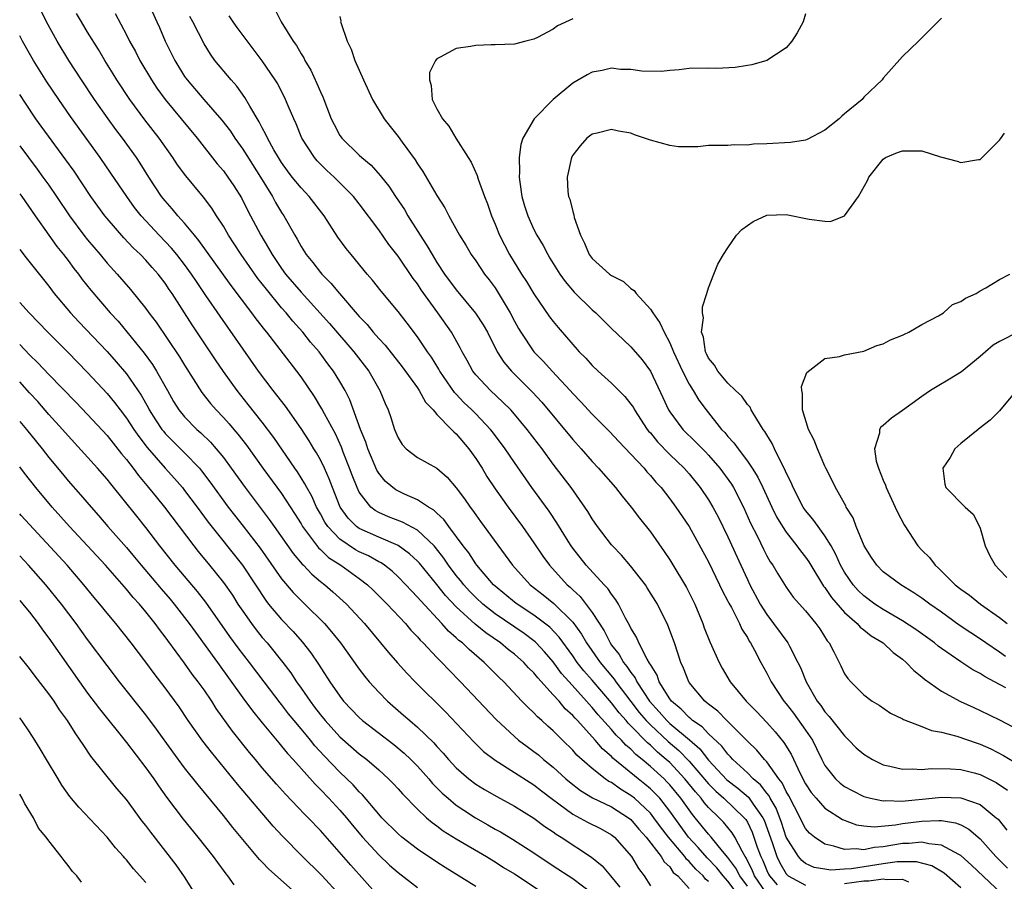
# Model space of a CAD drawing. Units: inches. Extents: x 2637000 to 2640000, y 1476000 to 1479000.
# Drawn here: x 2637000 to 2637101, y 1476046 to 1476135 of the extents above; entities that cross this region are included whole.
import ezdxf

# ---------------------------------------------------------------- set-up
doc = ezdxf.new("R2010")
doc.units = ezdxf.units.IN
doc.header["$MEASUREMENT"] = 0
doc.layers.add('LD26371476_2ft', color=180, linetype='Continuous')

msp = doc.modelspace()

# ---------------------------------------------------------------- linework, layer by layer
at = {"layer": 'LD26371476_2ft'}
for points, elevation in [([(2637013, 1476137.53), (2637014.12, 1476135), (2637014.4, 1476134.4), (2637015.01, 1476133), (2637015.99, 1476131), (2637017, 1476129.36), (2637017.25, 1476129), (2637018.97, 1476127), (2637020.85, 1476124.85), (2637021.72, 1476123.72), (2637022.18, 1476123), (2637023, 1476121.86), (2637024.81, 1476119), (2637026.04, 1476117), (2637026.38, 1476116.38), (2637027, 1476115.35), (2637027.24, 1476115), (2637028.35, 1476113), (2637028.6, 1476112.6), (2637029, 1476111.83), (2637029.52, 1476111), (2637030.2, 1476110.2), (2637031, 1476109.15), (2637031.13, 1476109), (2637032.08, 1476108.08), (2637032.95, 1476107), (2637035, 1476104.62), (2637035.8, 1476103.8), (2637036.44, 1476103), (2637037, 1476102.36), (2637037.67, 1476101.67), (2637039.43, 1476099.43), (2637041, 1476097.27), (2637041.18, 1476097), (2637041.82, 1476095.82), (2637042.6, 1476095), (2637043, 1476094.54), (2637044.5, 1476093), (2637044.74, 1476092.74), (2637045, 1476092.53), (2637046.29, 1476091), (2637047, 1476090.01), (2637047.65, 1476089), (2637048.16, 1476088.16), (2637049, 1476086.89), (2637050.33, 1476085), (2637051.81, 1476083), (2637053, 1476081.3), (2637053.93, 1476079.93), (2637054.62, 1476079), (2637056.44, 1476077), (2637056.74, 1476076.74), (2637057, 1476076.47), (2637057.77, 1476075.77), (2637059, 1476074.14), (2637060.24, 1476072.24), (2637060.85, 1476071), (2637061, 1476070.79), (2637061.8, 1476069.8), (2637062.24, 1476069), (2637062.59, 1476068.59), (2637063, 1476067.95), (2637063.42, 1476067.42), (2637063.6, 1476067), (2637064.91, 1476065), (2637065.91, 1476063.91), (2637066.7, 1476063), (2637067, 1476062.72), (2637069.02, 1476061.02), (2637070.09, 1476060.09), (2637071, 1476058.94), (2637072.9, 1476056.9), (2637074.03, 1476056.03), (2637075.11, 1476055.11), (2637075.59, 1476054.41), (2637076.61, 1476053), (2637076.74, 1476052.74), (2637077.55, 1476050.45), (2637078.05, 1476049), (2637078.36, 1476048.36), (2637079, 1476047.22), (2637079.1, 1476047.1), (2637079.22, 1476047), (2637081, 1476046.06)], 9526), ([(2637075, 1476045.93), (2637074.21, 1476047), (2637073.8, 1476047.8), (2637073, 1476048.9), (2637072.44, 1476049.56), (2637071.26, 1476051), (2637071, 1476051.29), (2637069.63, 1476053), (2637069.34, 1476053.34), (2637068.15, 1476055), (2637067, 1476056.4), (2637066.71, 1476056.71), (2637066.41, 1476057), (2637065, 1476058.29), (2637064.16, 1476059), (2637063.51, 1476059.51), (2637063, 1476060.06), (2637062.48, 1476060.48), (2637062.02, 1476061), (2637061.49, 1476061.49), (2637061, 1476062.1), (2637059.61, 1476063.61), (2637059, 1476064.36), (2637058.68, 1476064.68), (2637058.42, 1476065), (2637056.62, 1476067), (2637055.86, 1476067.86), (2637055, 1476069.05), (2637054.1, 1476070.1), (2637053.24, 1476071), (2637053.12, 1476071.12), (2637053, 1476071.22), (2637051.98, 1476071.98), (2637049, 1476074.01), (2637047.74, 1476075), (2637047, 1476075.69), (2637046.35, 1476076.35), (2637045.77, 1476077), (2637045.44, 1476077.44), (2637045, 1476077.96), (2637044.21, 1476079), (2637043.73, 1476079.73), (2637042.85, 1476080.85), (2637042.71, 1476081), (2637041, 1476082.62), (2637039.46, 1476083.46), (2637038.01, 1476084.01), (2637037, 1476084.45), (2637036.64, 1476084.64), (2637036.19, 1476085), (2637035, 1476086.54), (2637034.77, 1476087), (2637034.27, 1476088.27), (2637034.01, 1476089), (2637033.35, 1476090.65), (2637033.17, 1476091.17), (2637032.54, 1476092.54), (2637031.4, 1476094.6), (2637031.13, 1476095.13), (2637030.38, 1476096.38), (2637029, 1476098.41), (2637028.57, 1476099), (2637027.88, 1476099.88), (2637025.46, 1476103), (2637025.25, 1476103.25), (2637024.38, 1476104.38), (2637023.93, 1476105), (2637021.81, 1476107.81), (2637018.47, 1476112.47), (2637018.02, 1476113), (2637017, 1476114.23), (2637016.3, 1476115), (2637015.72, 1476115.72), (2637015, 1476116.53), (2637014.63, 1476117), (2637013.3, 1476119), (2637012.42, 1476120.42), (2637012.03, 1476121), (2637010.6, 1476123), (2637009.91, 1476123.91), (2637009.12, 1476125), (2637007.72, 1476127), (2637006.37, 1476129), (2637005.06, 1476131), (2637003.86, 1476133), (2637002.78, 1476135), (2637002.18, 1476136.18)], 9520), ([(2637077, 1476045.17), (2637075.75, 1476047), (2637075.53, 1476047.53), (2637074.87, 1476048.87), (2637074.77, 1476049), (2637074.45, 1476049.55), (2637073.71, 1476051), (2637073.45, 1476051.45), (2637072.54, 1476052.54), (2637072.1, 1476053), (2637071, 1476054.05), (2637070.55, 1476054.55), (2637070.23, 1476055), (2637069.65, 1476055.65), (2637068.57, 1476057), (2637067, 1476058.67), (2637066.64, 1476059), (2637065.75, 1476059.75), (2637065, 1476060.46), (2637064.7, 1476060.7), (2637063, 1476062.47), (2637062.73, 1476062.73), (2637062.5, 1476063), (2637061.79, 1476063.79), (2637061, 1476064.82), (2637059, 1476067.17), (2637058.14, 1476068.14), (2637057.47, 1476069), (2637057, 1476069.67), (2637055.6, 1476071.6), (2637054.63, 1476072.63), (2637053, 1476073.87), (2637051.26, 1476075), (2637051, 1476075.2), (2637049, 1476076.85), (2637048.84, 1476077), (2637047.11, 1476079), (2637047, 1476079.15), (2637046.28, 1476080.28), (2637045.7, 1476081), (2637044.22, 1476083), (2637043.72, 1476083.72), (2637043, 1476084.38), (2637042.69, 1476084.69), (2637042.13, 1476085), (2637041, 1476085.75), (2637039.67, 1476086.33), (2637038.77, 1476086.77), (2637038.46, 1476087), (2637037.68, 1476087.68), (2637037, 1476088.48), (2637036.8, 1476088.8), (2637035.87, 1476091), (2637035.67, 1476091.67), (2637035.14, 1476093), (2637034.03, 1476096.03), (2637033.53, 1476097), (2637033, 1476097.93), (2637032.36, 1476099), (2637031.77, 1476099.77), (2637030.87, 1476101), (2637029.99, 1476101.99), (2637029.17, 1476103), (2637028.14, 1476104.14), (2637027.46, 1476105), (2637027, 1476105.52), (2637025.43, 1476107.43), (2637025, 1476107.99), (2637024.55, 1476108.55), (2637022.83, 1476111), (2637022.12, 1476112.12), (2637021.53, 1476113), (2637021, 1476113.93), (2637020.3, 1476115), (2637019.8, 1476115.8), (2637018.93, 1476116.93), (2637017.12, 1476119.12), (2637016.27, 1476120.27), (2637015.8, 1476121), (2637014.39, 1476123), (2637012.9, 1476124.9), (2637011.34, 1476127), (2637010.01, 1476129), (2637009.63, 1476129.63), (2637008.77, 1476131), (2637008.12, 1476132.12), (2637007, 1476133.93), (2637006.37, 1476135), (2637005.84, 1476135.84)], 9522), ([(2637009.83, 1476135.83), (2637011, 1476133.65), (2637011.33, 1476133), (2637011.93, 1476131.93), (2637012.4, 1476131), (2637013.57, 1476129), (2637014.15, 1476128.15), (2637014.99, 1476126.99), (2637018.29, 1476123), (2637020.37, 1476120.37), (2637021, 1476119.64), (2637021.46, 1476119), (2637022.08, 1476118.08), (2637022.85, 1476116.85), (2637023.52, 1476115.52), (2637024.84, 1476113), (2637025.66, 1476111.66), (2637026.01, 1476111), (2637027, 1476109.56), (2637027.41, 1476109), (2637029, 1476107.14), (2637031.92, 1476103.92), (2637034.44, 1476101), (2637035.98, 1476099), (2637037.12, 1476097), (2637037.67, 1476095.67), (2637037.98, 1476095), (2637038.24, 1476094.24), (2637038.64, 1476093), (2637039, 1476092.13), (2637039.43, 1476091.43), (2637039.83, 1476091), (2637041, 1476090.11), (2637042.99, 1476088.99), (2637044.07, 1476088.07), (2637045, 1476086.98), (2637045.84, 1476085.84), (2637046.42, 1476085), (2637046.68, 1476084.68), (2637047, 1476084.21), (2637047.51, 1476083.51), (2637050.05, 1476080.05), (2637050.78, 1476079), (2637052.62, 1476077), (2637053.97, 1476075.97), (2637055.07, 1476075.07), (2637057, 1476073.15), (2637057.91, 1476071.91), (2637058.43, 1476071), (2637059.84, 1476069), (2637061.28, 1476067.28), (2637061.45, 1476067), (2637062.98, 1476064.97), (2637063.85, 1476063.85), (2637064.58, 1476063), (2637065, 1476062.56), (2637066.85, 1476060.85), (2637067.93, 1476059.93), (2637069, 1476058.82), (2637071, 1476056.48), (2637071.74, 1476055.74), (2637072.57, 1476055), (2637074.68, 1476053), (2637074.83, 1476052.83), (2637075, 1476052.53), (2637075.51, 1476051.51), (2637076.02, 1476049.98), (2637076.38, 1476049), (2637076.58, 1476048.58), (2637077, 1476047.57), (2637077.18, 1476047.18), (2637077.29, 1476047), (2637078.07, 1476046.07)], 9524), ([(2637097, 1476045.77), (2637095.29, 1476047.29), (2637094.03, 1476048.03), (2637092.44, 1476048.44), (2637091, 1476048.45), (2637090.44, 1476048.44), (2637089, 1476048.25), (2637085.74, 1476047.74), (2637085, 1476047.71), (2637083.61, 1476047.61), (2637083, 1476047.69), (2637081.88, 1476047.88), (2637081, 1476048.28), (2637080.6, 1476048.6), (2637080.26, 1476049), (2637079, 1476051), (2637078.52, 1476052.52), (2637077.97, 1476053.97), (2637077.36, 1476055), (2637077.24, 1476055.24), (2637077, 1476055.53), (2637076.37, 1476056.37), (2637075.61, 1476057), (2637075, 1476057.63), (2637073.5, 1476059), (2637073.27, 1476059.27), (2637073, 1476059.53), (2637072.37, 1476060.37), (2637071, 1476061.64), (2637070.35, 1476062.35), (2637069.36, 1476063), (2637069.18, 1476063.18), (2637069, 1476063.31), (2637068.17, 1476064.17), (2637067.17, 1476065), (2637067, 1476065.23), (2637065.92, 1476067), (2637065.69, 1476067.69), (2637065, 1476068.77), (2637064.93, 1476068.93), (2637064.68, 1476069.32), (2637063.83, 1476071), (2637063.59, 1476071.59), (2637063, 1476072.53), (2637062.85, 1476072.85), (2637062.44, 1476073.56), (2637061.72, 1476075), (2637061.45, 1476075.45), (2637061, 1476076.01), (2637060.62, 1476076.62), (2637060.23, 1476077), (2637058.38, 1476079), (2637057, 1476080.76), (2637056.83, 1476081), (2637056.53, 1476081.47), (2637055.37, 1476083.37), (2637054.56, 1476084.56), (2637052.78, 1476087), (2637051, 1476089.58), (2637050.05, 1476091), (2637048.74, 1476092.74), (2637048.54, 1476093), (2637047, 1476094.6), (2637046.6, 1476095), (2637045.78, 1476095.78), (2637045, 1476096.63), (2637044.81, 1476096.81), (2637043.32, 1476099), (2637043.21, 1476099.21), (2637042.44, 1476100.44), (2637042.04, 1476101), (2637041, 1476102.54), (2637039.94, 1476103.94), (2637039, 1476105.13), (2637037.25, 1476107.25), (2637036.38, 1476108.38), (2637035.83, 1476109), (2637034.16, 1476111), (2637033.65, 1476111.65), (2637032.8, 1476112.8), (2637031.37, 1476115), (2637029.85, 1476117), (2637029, 1476117.89), (2637028.1, 1476119), (2637027.62, 1476119.62), (2637027, 1476120.48), (2637026.67, 1476121), (2637026.2, 1476121.8), (2637025.54, 1476123), (2637025.38, 1476123.38), (2637025, 1476124.06), (2637024.69, 1476124.69), (2637023.71, 1476126.29), (2637023.2, 1476127.2), (2637022.37, 1476128.37), (2637021.78, 1476129), (2637020.12, 1476131), (2637019.65, 1476131.65), (2637019, 1476132.72), (2637017.85, 1476135), (2637017.54, 1476135.54)], 9528), ([(2637101.18, 1476045.18), (2637098.11, 1476048.11), (2637097, 1476049.12), (2637096.79, 1476049.21), (2637095, 1476050.18), (2637093.7, 1476050.3), (2637093, 1476050.48), (2637091.66, 1476050.34), (2637091, 1476050.34), (2637089, 1476050.01), (2637088.07, 1476049.93), (2637087, 1476049.7), (2637086.2, 1476049.8), (2637085, 1476049.72), (2637083.92, 1476050.08), (2637083, 1476050.27), (2637081.92, 1476051), (2637081.42, 1476051.42), (2637081, 1476051.9), (2637080.62, 1476052.62), (2637080.44, 1476053), (2637079.26, 1476055.26), (2637079, 1476055.7), (2637078.58, 1476056.58), (2637078.23, 1476057), (2637077, 1476058.76), (2637076.77, 1476059), (2637075.97, 1476059.97), (2637075, 1476060.9), (2637072.89, 1476063), (2637071.96, 1476063.96), (2637071, 1476064.69), (2637070.84, 1476064.84), (2637070.62, 1476065), (2637069, 1476066.94), (2637068.96, 1476067), (2637068.42, 1476068.42), (2637068.15, 1476069), (2637067.48, 1476071), (2637066.82, 1476072.82), (2637065.73, 1476075), (2637064.69, 1476076.69), (2637064.49, 1476077), (2637062.95, 1476078.95), (2637062.04, 1476080.04), (2637061.09, 1476081), (2637061, 1476081.11), (2637059.56, 1476083), (2637059, 1476083.79), (2637058.55, 1476084.55), (2637058.25, 1476085), (2637056.83, 1476087), (2637055, 1476089.43), (2637053.84, 1476091), (2637053.47, 1476091.47), (2637052.31, 1476093), (2637051, 1476094.56), (2637050.61, 1476095), (2637049.81, 1476095.81), (2637048.51, 1476097), (2637047, 1476098.62), (2637046.71, 1476099), (2637046.11, 1476100.11), (2637045.6, 1476101), (2637045.41, 1476101.41), (2637044.51, 1476103), (2637043.1, 1476105), (2637041.39, 1476107.39), (2637041, 1476107.98), (2637040.55, 1476108.55), (2637039, 1476110.85), (2637038.05, 1476112.05), (2637037, 1476113.57), (2637035, 1476116.22), (2637034.39, 1476117), (2637032.4, 1476119), (2637031.67, 1476119.67), (2637031, 1476120.32), (2637030.67, 1476120.67), (2637030.38, 1476121), (2637029.07, 1476123), (2637028.48, 1476124.48), (2637028.24, 1476125), (2637027.68, 1476126.32), (2637027.41, 1476127), (2637026.59, 1476128.59), (2637026.34, 1476129), (2637025, 1476130.98), (2637022.41, 1476134.41), (2637021.99, 1476135), (2637021.6, 1476135.6)], 9530), ([(2637026.29, 1476136.29), (2637026.94, 1476135), (2637028.2, 1476133), (2637028.53, 1476132.53), (2637029, 1476131.68), (2637029.27, 1476131.27), (2637029.39, 1476131), (2637030, 1476130), (2637030.64, 1476128.64), (2637031, 1476127.78), (2637031.26, 1476127.26), (2637032.11, 1476125), (2637032.4, 1476124.4), (2637033, 1476123.29), (2637033.12, 1476123.12), (2637033.2, 1476123), (2637035, 1476121.24), (2637035.26, 1476121), (2637036.22, 1476120.22), (2637037.17, 1476119.17), (2637037.28, 1476119), (2637038.05, 1476118.05), (2637038.72, 1476117), (2637039.65, 1476115.65), (2637040.01, 1476115), (2637041.27, 1476113), (2637041.96, 1476111.96), (2637042.5, 1476111), (2637043, 1476110.2), (2637043.8, 1476109), (2637045, 1476107.36), (2637046.99, 1476104.99), (2637047.77, 1476103.77), (2637048.2, 1476103), (2637049.22, 1476101), (2637049.91, 1476099.91), (2637050.69, 1476099), (2637052.84, 1476096.84), (2637053.8, 1476095.8), (2637057, 1476091.97), (2637057.88, 1476091), (2637059, 1476089.7), (2637059.66, 1476089), (2637061.42, 1476087), (2637062.11, 1476086.11), (2637063.03, 1476085), (2637063.87, 1476083.87), (2637065, 1476082.44), (2637066.43, 1476080.43), (2637067, 1476079.57), (2637067.22, 1476079.22), (2637068.72, 1476076.72), (2637069.57, 1476075), (2637070.41, 1476073), (2637070.56, 1476072.56), (2637071.13, 1476071.13), (2637072.09, 1476069), (2637072.41, 1476068.41), (2637073.24, 1476067), (2637074.88, 1476065), (2637075.93, 1476063.93), (2637077, 1476062.79), (2637077.85, 1476061.85), (2637078.76, 1476060.76), (2637079.53, 1476059.53), (2637080.44, 1476057.56), (2637081, 1476056.5), (2637081.59, 1476055.59), (2637082.08, 1476055), (2637083, 1476053.98), (2637084.81, 1476052.81), (2637086.26, 1476052.26), (2637087, 1476052.15), (2637088.06, 1476052.06), (2637090.27, 1476052.27), (2637091, 1476052.4), (2637093, 1476052.64), (2637094.72, 1476052.72), (2637095, 1476052.7), (2637096.47, 1476052.47), (2637097, 1476052.25), (2637097.83, 1476051.83), (2637099, 1476050.81), (2637100.6, 1476049), (2637101.8, 1476047.8)], 9532), ([(2637033, 1476135.53), (2637033.09, 1476135.09), (2637033.08, 1476135), (2637033.1, 1476134.9), (2637033.74, 1476133), (2637034.17, 1476132.17), (2637034.56, 1476131), (2637035.43, 1476129), (2637036.38, 1476127), (2637037.56, 1476125), (2637038.2, 1476124.2), (2637039, 1476123.16), (2637039.41, 1476122.59), (2637040.77, 1476120.77), (2637041, 1476120.37), (2637041.56, 1476119.56), (2637043, 1476117.1), (2637043.81, 1476115.81), (2637044.23, 1476115), (2637045.33, 1476113), (2637045.97, 1476111.97), (2637046.54, 1476111), (2637047, 1476110.36), (2637047.92, 1476109), (2637048.4, 1476108.4), (2637049, 1476107.58), (2637049.23, 1476107.23), (2637050.56, 1476105), (2637051, 1476104.14), (2637051.4, 1476103.4), (2637051.64, 1476103), (2637052.99, 1476101), (2637053.99, 1476099.99), (2637054.88, 1476099), (2637056.73, 1476097), (2637057, 1476096.69), (2637057.84, 1476095.84), (2637059, 1476094.56), (2637060.79, 1476092.79), (2637061.75, 1476091.75), (2637063, 1476090.46), (2637064.35, 1476089), (2637064.64, 1476088.64), (2637065, 1476088.26), (2637065.57, 1476087.57), (2637066.1, 1476087), (2637067, 1476085.84), (2637067.63, 1476085), (2637068.99, 1476083), (2637071, 1476079.35), (2637072.14, 1476077), (2637072.41, 1476076.41), (2637073, 1476075.31), (2637073.1, 1476075.1), (2637073.35, 1476074.65), (2637074.19, 1476073), (2637074.43, 1476072.43), (2637075, 1476071.56), (2637075.19, 1476071.19), (2637075.33, 1476071), (2637075.74, 1476070.26), (2637076.39, 1476069), (2637077, 1476067.88), (2637077.44, 1476067), (2637078.77, 1476065), (2637079, 1476064.73), (2637079.76, 1476063.76), (2637081, 1476062.03), (2637081.7, 1476061), (2637082.14, 1476060.14), (2637082.67, 1476059), (2637083, 1476058.37), (2637084.07, 1476057), (2637084.56, 1476056.56), (2637085, 1476056.22), (2637085.8, 1476055.8), (2637087, 1476055.19), (2637087.14, 1476055.14), (2637087.68, 1476055), (2637089, 1476054.73), (2637089.24, 1476054.76), (2637091, 1476054.7), (2637091.26, 1476054.74), (2637094.06, 1476055), (2637095, 1476055.11), (2637097, 1476055.05), (2637099, 1476054.37), (2637100.66, 1476053), (2637100.84, 1476052.84), (2637101.73, 1476051.73)], 9534), ([(2637081, 1476135.81), (2637080.75, 1476135), (2637080.14, 1476133.86), (2637079.6, 1476133), (2637079, 1476132.29), (2637077.01, 1476131), (2637075.47, 1476130.54), (2637075, 1476130.48), (2637073.73, 1476130.27), (2637071.81, 1476130.19), (2637071, 1476130.2), (2637069, 1476130.16), (2637067.96, 1476130.04), (2637067, 1476129.97), (2637066.14, 1476129.86), (2637064.11, 1476129.89), (2637063, 1476130.08), (2637061.91, 1476130.09), (2637061, 1476130.21), (2637060.03, 1476129.98), (2637059, 1476129.79), (2637058.49, 1476129.51), (2637057, 1476128.65), (2637054.99, 1476127), (2637053.03, 1476125), (2637051.86, 1476123), (2637051.64, 1476122.36), (2637051.48, 1476121), (2637051.52, 1476119.52), (2637051.48, 1476119), (2637051.54, 1476118.46), (2637051.76, 1476117), (2637052.04, 1476116.04), (2637052.37, 1476115), (2637053, 1476113.59), (2637053.3, 1476113), (2637053.94, 1476111.94), (2637054.42, 1476111), (2637054.65, 1476110.65), (2637055.67, 1476109), (2637056.22, 1476108.22), (2637057.15, 1476107.15), (2637059, 1476105.33), (2637059.39, 1476105), (2637061, 1476103.4), (2637062.22, 1476102.22), (2637063, 1476101.5), (2637064.16, 1476100.16), (2637065.01, 1476099), (2637066.29, 1476096.29), (2637066.87, 1476095), (2637067, 1476094.8), (2637068.34, 1476093), (2637069.69, 1476091.69), (2637070.68, 1476090.68), (2637071, 1476090.34), (2637072.16, 1476089), (2637073.35, 1476087.35), (2637073.56, 1476087), (2637074.61, 1476085), (2637075.34, 1476083.34), (2637076.03, 1476081.97), (2637076.65, 1476080.65), (2637077, 1476079.97), (2637077.35, 1476079.35), (2637077.61, 1476079), (2637078.13, 1476078.13), (2637079, 1476076.74), (2637079.73, 1476075.73), (2637081, 1476074.3), (2637082.07, 1476073), (2637082.46, 1476072.46), (2637083.23, 1476071.23), (2637083.44, 1476071), (2637083.92, 1476070.08), (2637084.63, 1476068.63), (2637085, 1476067.81), (2637085.34, 1476067.34), (2637085.65, 1476067), (2637087, 1476065.66), (2637087.88, 1476065), (2637088.59, 1476064.59), (2637089.76, 1476063.76), (2637091, 1476063.17), (2637091.1, 1476063.1), (2637093, 1476062.39), (2637093.99, 1476061.99), (2637095, 1476061.81), (2637096.6, 1476061.4), (2637098.67, 1476060.67), (2637099, 1476060.57), (2637100.08, 1476060.08), (2637101.41, 1476059.41), (2637103, 1476058.43)], 9538), ([(2637095, 1476135.35), (2637093, 1476133.35), (2637092.82, 1476133.18), (2637092.65, 1476133), (2637091, 1476131.43), (2637089, 1476129.17), (2637088.89, 1476129), (2637087, 1476127.21), (2637086.82, 1476127), (2637085, 1476125.51), (2637084.73, 1476125.27), (2637084.45, 1476125), (2637083, 1476123.81), (2637081.15, 1476122.85), (2637081, 1476122.8), (2637079.45, 1476122.55), (2637077, 1476122.42), (2637075.63, 1476122.37), (2637075, 1476122.27), (2637073.69, 1476122.31), (2637073, 1476122.24), (2637071.74, 1476122.26), (2637071, 1476122.23), (2637069.89, 1476122.11), (2637069, 1476122.1), (2637067.89, 1476122.11), (2637067, 1476122.23), (2637065, 1476122.78), (2637063.36, 1476123.36), (2637063, 1476123.51), (2637061.72, 1476123.72), (2637061, 1476123.91), (2637059.53, 1476123.53), (2637059, 1476123.41), (2637058.47, 1476123), (2637057.78, 1476122.22), (2637057, 1476121.24), (2637056.87, 1476121), (2637056.42, 1476119), (2637056.51, 1476117.49), (2637056.58, 1476117), (2637056.71, 1476116.71), (2637057, 1476115.46), (2637057.11, 1476115.11), (2637057.16, 1476114.84), (2637057.79, 1476113), (2637058.2, 1476112.2), (2637058.69, 1476111), (2637059, 1476110.59), (2637060.79, 1476109), (2637061, 1476108.84), (2637062.23, 1476108.23), (2637063, 1476107.52), (2637063.32, 1476107.32), (2637063.54, 1476107), (2637065, 1476105.4), (2637065.25, 1476105), (2637065.99, 1476103.99), (2637066.41, 1476103), (2637067, 1476101.92), (2637067.39, 1476101), (2637068.31, 1476099), (2637069, 1476097.67), (2637069.42, 1476097), (2637070, 1476096), (2637070.75, 1476095), (2637072.35, 1476093), (2637072.67, 1476092.67), (2637073, 1476092.27), (2637073.62, 1476091.62), (2637074.04, 1476091), (2637075, 1476089.74), (2637075.5, 1476089), (2637076.09, 1476088.09), (2637076.61, 1476087), (2637077.53, 1476085), (2637078.01, 1476084.01), (2637078.62, 1476083), (2637079, 1476082.42), (2637080.11, 1476081), (2637080.48, 1476080.48), (2637081, 1476079.84), (2637081.35, 1476079.35), (2637081.54, 1476079), (2637082.86, 1476076.86), (2637083, 1476076.71), (2637083.67, 1476075.67), (2637085, 1476074.15), (2637086.32, 1476073), (2637086.63, 1476072.63), (2637087, 1476072.36), (2637087.75, 1476071.75), (2637089, 1476071), (2637090.03, 1476070.03), (2637091, 1476069.32), (2637091.38, 1476069), (2637092.16, 1476068.16), (2637093, 1476067.5), (2637093.26, 1476067.26), (2637095, 1476066.05), (2637096.98, 1476064.98), (2637098.34, 1476064.34), (2637099, 1476064.06), (2637101, 1476063.08), (2637102.37, 1476062.37)], 9540), ([(2637057, 1476135.3), (2637055.44, 1476134.56), (2637055, 1476134.23), (2637053.36, 1476133.36), (2637053, 1476133.2), (2637052.18, 1476133), (2637051, 1476132.68), (2637049, 1476132.6), (2637048.61, 1476132.61), (2637047, 1476132.56), (2637046.46, 1476132.46), (2637045, 1476132.24), (2637043.33, 1476131.33), (2637043, 1476131.19), (2637042.84, 1476131), (2637042.25, 1476129.75), (2637042.23, 1476129), (2637042.42, 1476128.42), (2637042.53, 1476127), (2637043, 1476126.01), (2637043.57, 1476125), (2637044.24, 1476124.24), (2637044.94, 1476123), (2637046.21, 1476121), (2637046.53, 1476120.53), (2637047.14, 1476119.14), (2637047.24, 1476118.76), (2637047.9, 1476117), (2637048.22, 1476116.22), (2637048.62, 1476115), (2637049, 1476114.14), (2637049.46, 1476113), (2637050.5, 1476111), (2637051.73, 1476109), (2637052.23, 1476108.23), (2637053, 1476106.96), (2637054.61, 1476104.61), (2637055, 1476104.1), (2637055.5, 1476103.5), (2637057.68, 1476101), (2637058.34, 1476100.34), (2637059, 1476099.59), (2637059.63, 1476099), (2637061, 1476097.76), (2637062.38, 1476096.38), (2637063, 1476095.61), (2637063.25, 1476095.25), (2637063.37, 1476095), (2637064.69, 1476093), (2637064.82, 1476092.82), (2637065, 1476092.63), (2637065.73, 1476091.73), (2637067, 1476090.41), (2637068.48, 1476089), (2637069, 1476088.41), (2637070.15, 1476087), (2637071, 1476085.74), (2637071.45, 1476085), (2637071.99, 1476083.99), (2637073, 1476081.92), (2637074.32, 1476079), (2637075, 1476077.55), (2637075.27, 1476077), (2637076.32, 1476075), (2637077, 1476073.92), (2637077.7, 1476073), (2637079.17, 1476071), (2637079.33, 1476070.67), (2637080.21, 1476069), (2637080.47, 1476068.47), (2637081.06, 1476067), (2637082.21, 1476065), (2637082.56, 1476064.56), (2637083, 1476063.91), (2637083.44, 1476063.44), (2637085, 1476061.44), (2637085.23, 1476061.24), (2637085.47, 1476061), (2637086.21, 1476060.21), (2637087, 1476059.53), (2637087.89, 1476059), (2637089, 1476058.45), (2637089.69, 1476058.31), (2637091, 1476057.99), (2637091.98, 1476058.02), (2637093, 1476057.95), (2637093.94, 1476058.06), (2637095.95, 1476058.05), (2637097, 1476057.96), (2637098.38, 1476057.62), (2637099, 1476057.46), (2637100.64, 1476056.64), (2637101.82, 1476055.82)], 9536), ([(2637074.48, 1476044.49), (2637073, 1476046.47), (2637072.51, 1476047), (2637071.85, 1476047.85), (2637070.86, 1476048.86), (2637069.94, 1476049.94), (2637068.94, 1476051), (2637067, 1476053.69), (2637065.97, 1476055), (2637065.5, 1476055.5), (2637065, 1476055.99), (2637064.45, 1476056.45), (2637063.76, 1476057), (2637061.14, 1476059.14), (2637061, 1476059.3), (2637060.08, 1476060.08), (2637059.31, 1476061), (2637057.49, 1476063), (2637057.25, 1476063.25), (2637057, 1476063.54), (2637056.23, 1476064.23), (2637055.59, 1476065), (2637055, 1476065.66), (2637053.4, 1476067.4), (2637053, 1476067.93), (2637052.45, 1476068.45), (2637051.96, 1476069), (2637051, 1476069.83), (2637050.33, 1476070.33), (2637049.55, 1476071), (2637048.03, 1476072.03), (2637046.93, 1476072.93), (2637045, 1476074.71), (2637043.89, 1476075.89), (2637043, 1476077.03), (2637041.21, 1476079.21), (2637041, 1476079.44), (2637040.19, 1476080.19), (2637039, 1476081.05), (2637037, 1476081.89), (2637035, 1476082.78), (2637034.7, 1476083), (2637033.85, 1476083.85), (2637033.03, 1476085), (2637032.23, 1476087), (2637031.91, 1476087.91), (2637031.41, 1476089), (2637031, 1476089.85), (2637030.59, 1476090.59), (2637030.32, 1476091), (2637029.82, 1476091.82), (2637029, 1476093.08), (2637027.38, 1476095.38), (2637026.52, 1476096.52), (2637026.13, 1476097), (2637024.63, 1476099), (2637020.65, 1476104.65), (2637019.19, 1476106.81), (2637018.22, 1476108.22), (2637017.71, 1476109), (2637017, 1476109.97), (2637016.2, 1476111), (2637015.66, 1476111.66), (2637014.37, 1476113), (2637013, 1476114.47), (2637012.52, 1476115), (2637011.85, 1476115.85), (2637011.03, 1476117), (2637009.4, 1476119.4), (2637008.3, 1476121), (2637005.24, 1476125.24), (2637004.02, 1476127), (2637002.8, 1476128.8), (2637001.41, 1476131), (2637001, 1476131.71), (2637000.28, 1476133), (2637000, 1476133.55)], 9518), ([(2637071, 1476046.44), (2637070.68, 1476046.68), (2637070.43, 1476047), (2637069.7, 1476047.7), (2637069, 1476048.5), (2637068.73, 1476048.73), (2637068.54, 1476049), (2637066.86, 1476051), (2637066.05, 1476052.05), (2637065.36, 1476053), (2637065, 1476053.45), (2637063.37, 1476055), (2637063, 1476055.3), (2637061.94, 1476055.94), (2637061, 1476056.61), (2637060.73, 1476056.73), (2637060.35, 1476057), (2637059, 1476058.06), (2637057.44, 1476059.44), (2637057, 1476059.97), (2637055.95, 1476061), (2637055, 1476061.96), (2637054.44, 1476062.44), (2637053.83, 1476063), (2637053.38, 1476063.38), (2637053, 1476063.8), (2637052.37, 1476064.37), (2637051.76, 1476065), (2637049.89, 1476067), (2637049.43, 1476067.43), (2637047.87, 1476069), (2637046.31, 1476070.31), (2637045.63, 1476071), (2637045.27, 1476071.27), (2637045, 1476071.53), (2637044.2, 1476072.2), (2637043.51, 1476073), (2637041.33, 1476075.33), (2637041, 1476075.73), (2637040.37, 1476076.37), (2637039.79, 1476077), (2637039, 1476077.81), (2637038.38, 1476078.38), (2637037.6, 1476079), (2637037.25, 1476079.25), (2637037, 1476079.36), (2637035.96, 1476079.96), (2637035, 1476080.39), (2637034.61, 1476080.61), (2637033, 1476081.69), (2637031.76, 1476083), (2637031.46, 1476083.46), (2637031, 1476084.31), (2637030.6, 1476085), (2637030.11, 1476086.11), (2637029.59, 1476087), (2637029.4, 1476087.4), (2637028.62, 1476088.62), (2637028.35, 1476089), (2637026.18, 1476092.18), (2637025, 1476093.74), (2637023.56, 1476095.56), (2637022.4, 1476097), (2637021, 1476098.97), (2637020.17, 1476100.17), (2637017.77, 1476103.77), (2637015.7, 1476107), (2637015.41, 1476107.41), (2637015, 1476108.05), (2637014.28, 1476109), (2637013.67, 1476109.67), (2637013, 1476110.44), (2637012.45, 1476111), (2637011.69, 1476111.69), (2637010.72, 1476112.72), (2637009, 1476114.71), (2637008.77, 1476115), (2637007.33, 1476117), (2637006.41, 1476118.41), (2637005.6, 1476119.6), (2637004.77, 1476120.77), (2637002.23, 1476124.23), (2637001.68, 1476125), (2637000.59, 1476126.59), (2637000, 1476127.5)], 9516), ([(2637101.63, 1476066.37), (2637100.47, 1476067), (2637099.5, 1476067.5), (2637099, 1476067.84), (2637098.23, 1476068.23), (2637097, 1476069.06), (2637095, 1476070.44), (2637094.68, 1476070.68), (2637094.29, 1476071), (2637092.37, 1476072.37), (2637091, 1476073.27), (2637089, 1476074.44), (2637088.15, 1476075), (2637087, 1476075.85), (2637086.41, 1476076.42), (2637085.89, 1476077), (2637085.53, 1476077.53), (2637085, 1476078.31), (2637084.61, 1476079), (2637084.13, 1476080.13), (2637083.63, 1476081), (2637083, 1476082.04), (2637082.29, 1476083), (2637081.76, 1476083.76), (2637081, 1476084.65), (2637080.76, 1476085), (2637079.72, 1476087), (2637079.52, 1476087.52), (2637079, 1476088.54), (2637078.87, 1476088.87), (2637078.55, 1476089.45), (2637077.79, 1476091), (2637077.55, 1476091.55), (2637077, 1476092.43), (2637076.8, 1476092.8), (2637076.64, 1476093), (2637075.96, 1476094.04), (2637075.4, 1476095), (2637075.28, 1476095.28), (2637075, 1476095.58), (2637074.42, 1476096.42), (2637073.79, 1476097), (2637073, 1476097.76), (2637071.94, 1476099), (2637071.62, 1476099.62), (2637071, 1476100.33), (2637070.79, 1476100.79), (2637070.67, 1476101), (2637070.49, 1476102.49), (2637070.28, 1476103), (2637070.48, 1476104.48), (2637070.39, 1476105), (2637070.37, 1476105.63), (2637070.83, 1476107), (2637071, 1476107.57), (2637071.54, 1476109), (2637071.97, 1476110.03), (2637072.55, 1476111), (2637073, 1476111.69), (2637073.89, 1476113), (2637074.42, 1476113.58), (2637075, 1476114.02), (2637075.59, 1476114.41), (2637077, 1476115.06), (2637079, 1476115.14), (2637081.36, 1476114.64), (2637083, 1476114.44), (2637083.58, 1476114.42), (2637085, 1476115), (2637086.47, 1476117), (2637087.37, 1476118.63), (2637087.51, 1476119), (2637089, 1476120.83), (2637089.25, 1476121), (2637090.46, 1476121.54), (2637091, 1476121.69), (2637093, 1476121.68), (2637094.91, 1476121.09), (2637096.64, 1476120.64), (2637097, 1476120.51), (2637098.82, 1476120.82), (2637099, 1476120.82), (2637100.11, 1476121.89), (2637101, 1476122.8), (2637101.08, 1476122.92), (2637101.52, 1476123.52)], 9542), ([(2637000, 1476122.2), (2637001.81, 1476119.81), (2637002.4, 1476119), (2637003, 1476118.16), (2637003.79, 1476117), (2637005.12, 1476115), (2637006.62, 1476113), (2637007, 1476112.52), (2637008.29, 1476111), (2637009, 1476110.13), (2637010.03, 1476109), (2637011.41, 1476107.41), (2637013, 1476105.44), (2637013.31, 1476105), (2637014.05, 1476104.05), (2637016.48, 1476100.48), (2637017, 1476099.61), (2637018.79, 1476096.79), (2637019.67, 1476095.67), (2637020.26, 1476095), (2637021, 1476094.23), (2637021.58, 1476093.58), (2637022.06, 1476093), (2637022.5, 1476092.5), (2637023.37, 1476091.37), (2637025.06, 1476089), (2637027, 1476086.38), (2637028.34, 1476084.34), (2637029, 1476083.28), (2637029.16, 1476083), (2637029.68, 1476082.32), (2637030.8, 1476080.8), (2637031, 1476080.63), (2637031.82, 1476079.82), (2637033.1, 1476079), (2637035, 1476077.64), (2637035.85, 1476077), (2637036.44, 1476076.44), (2637037.88, 1476075), (2637039.75, 1476073), (2637040.32, 1476072.32), (2637041, 1476071.62), (2637041.28, 1476071.28), (2637041.58, 1476071), (2637043, 1476069.5), (2637043.5, 1476069), (2637044.23, 1476068.23), (2637045.44, 1476067), (2637049.1, 1476063.1), (2637051, 1476061.35), (2637051.41, 1476061), (2637052.32, 1476060.32), (2637053, 1476059.82), (2637053.46, 1476059.46), (2637053.98, 1476059), (2637055, 1476058.19), (2637056.3, 1476057), (2637056.68, 1476056.68), (2637057.8, 1476055.8), (2637059.05, 1476055.05), (2637061, 1476054.12), (2637062.76, 1476053), (2637063, 1476052.8), (2637063.81, 1476051.81), (2637064.57, 1476051), (2637066.13, 1476049), (2637066.44, 1476048.44), (2637067, 1476047.93), (2637067.37, 1476047.37), (2637067.82, 1476047), (2637069, 1476045.72)], 9514), ([(2637000, 1476117.28), (2637000.21, 1476117), (2637001.58, 1476115), (2637003, 1476113), (2637003.84, 1476111.84), (2637004.53, 1476111), (2637005, 1476110.39), (2637005.59, 1476109.59), (2637006.06, 1476109), (2637006.45, 1476108.45), (2637007.33, 1476107.33), (2637009.34, 1476105), (2637010.14, 1476104.14), (2637011.06, 1476103.06), (2637012.84, 1476100.84), (2637013.68, 1476099.68), (2637014.11, 1476099), (2637015.22, 1476097), (2637015.87, 1476095.87), (2637016.41, 1476095), (2637017, 1476094.28), (2637018.27, 1476093), (2637018.66, 1476092.66), (2637019.68, 1476091.68), (2637020.26, 1476091), (2637021, 1476090.09), (2637021.81, 1476089), (2637023.24, 1476087), (2637025.73, 1476083.73), (2637026.22, 1476083), (2637028.2, 1476080.2), (2637029.11, 1476079.11), (2637029.24, 1476079), (2637030.1, 1476078.1), (2637031, 1476077.34), (2637031.44, 1476077), (2637032.27, 1476076.27), (2637033.68, 1476075), (2637035.54, 1476073), (2637038.01, 1476070.01), (2637038.94, 1476068.94), (2637039.89, 1476067.89), (2637040.75, 1476067), (2637043.9, 1476063.9), (2637046.8, 1476060.8), (2637047.82, 1476059.82), (2637049, 1476058.93), (2637051, 1476057.67), (2637052.61, 1476056.61), (2637053, 1476056.39), (2637053.77, 1476055.77), (2637054.91, 1476054.91), (2637055.56, 1476054.44), (2637057, 1476053.37), (2637058.54, 1476052.54), (2637059.88, 1476051.88), (2637061, 1476051.24), (2637061.29, 1476051), (2637063.05, 1476049), (2637063.78, 1476047.78), (2637064.36, 1476047), (2637065, 1476045.97)], 9512), ([(2637000, 1476111.54), (2637000.67, 1476110.67), (2637003, 1476107.76), (2637003.57, 1476107), (2637005.24, 1476105), (2637006.09, 1476104.09), (2637009, 1476101.03), (2637009.95, 1476099.96), (2637011, 1476098.72), (2637012.52, 1476096.52), (2637013.24, 1476095.24), (2637013.36, 1476095), (2637014, 1476094), (2637014.66, 1476093), (2637014.81, 1476092.81), (2637015, 1476092.58), (2637015.78, 1476091.78), (2637017, 1476090.57), (2637018.52, 1476089), (2637018.74, 1476088.74), (2637019.61, 1476087.61), (2637021.5, 1476085), (2637022.15, 1476084.15), (2637023.04, 1476083.04), (2637024.77, 1476080.77), (2637027, 1476077.61), (2637028.19, 1476076.19), (2637029, 1476075.36), (2637029.38, 1476075), (2637031.4, 1476073), (2637032.15, 1476072.15), (2637033.05, 1476071), (2637035, 1476068.29), (2637035.56, 1476067.56), (2637036.03, 1476067), (2637037, 1476065.93), (2637037.91, 1476065), (2637039.57, 1476063.57), (2637040.2, 1476063), (2637041, 1476062.33), (2637042.7, 1476060.7), (2637043, 1476060.34), (2637043.65, 1476059.65), (2637044.18, 1476059), (2637045, 1476058.12), (2637046.29, 1476057), (2637047, 1476056.47), (2637047.91, 1476055.91), (2637049.17, 1476055.17), (2637051, 1476054.18), (2637053, 1476052.96), (2637054.11, 1476052.11), (2637055, 1476051.53), (2637055.31, 1476051.31), (2637055.82, 1476051), (2637058.95, 1476048.95), (2637060.04, 1476048.04), (2637060.89, 1476047), (2637061.85, 1476045.85)], 9510), ([(2637101.61, 1476069.61), (2637101, 1476070.05), (2637099.57, 1476071), (2637099.24, 1476071.24), (2637098.03, 1476072.03), (2637096.84, 1476072.84), (2637095, 1476074.18), (2637093.82, 1476075), (2637093, 1476075.62), (2637092.17, 1476076.17), (2637090.81, 1476077), (2637089, 1476078.34), (2637088.35, 1476079), (2637087.8, 1476079.8), (2637087.05, 1476081), (2637086.23, 1476083), (2637085.9, 1476083.9), (2637085.19, 1476085), (2637085.14, 1476085.14), (2637084.07, 1476087), (2637083.74, 1476087.74), (2637083.09, 1476089), (2637083, 1476089.2), (2637082.22, 1476091), (2637081.9, 1476091.9), (2637081.3, 1476093), (2637080.68, 1476095), (2637080.7, 1476096.7), (2637080.61, 1476097), (2637080.57, 1476097.43), (2637081.13, 1476098.87), (2637083, 1476100.32), (2637084.5, 1476100.5), (2637085, 1476100.68), (2637087, 1476101.05), (2637088.35, 1476101.65), (2637089, 1476101.8), (2637089.76, 1476102.24), (2637091, 1476102.7), (2637091.19, 1476102.81), (2637091.64, 1476103), (2637093, 1476103.81), (2637094.69, 1476104.69), (2637095.21, 1476105), (2637096.13, 1476105.87), (2637097, 1476106.16), (2637097.47, 1476106.53), (2637098.58, 1476107), (2637099, 1476107.26), (2637099.58, 1476107.58), (2637101, 1476108.45), (2637102.07, 1476109)], 9544), ([(2637000, 1476106.07), (2637000.97, 1476105), (2637002.91, 1476103), (2637004.95, 1476100.95), (2637007, 1476098.85), (2637009, 1476096.71), (2637009.77, 1476095.77), (2637010.35, 1476095), (2637011, 1476094.16), (2637011.76, 1476093), (2637012.27, 1476092.27), (2637013.13, 1476091.13), (2637014.99, 1476088.99), (2637015.95, 1476087.95), (2637016.77, 1476087), (2637017, 1476086.71), (2637018.29, 1476085), (2637019.44, 1476083.44), (2637022.96, 1476079), (2637024.3, 1476077), (2637025.37, 1476075.37), (2637025.66, 1476075), (2637027, 1476073.41), (2637028.18, 1476072.18), (2637029.13, 1476071.13), (2637030, 1476070), (2637030.81, 1476068.81), (2637031.98, 1476067), (2637033, 1476065.51), (2637033.39, 1476065), (2637035, 1476063.31), (2637035.34, 1476063), (2637038.55, 1476060.55), (2637039.64, 1476059.64), (2637040.32, 1476059), (2637041, 1476058.31), (2637042.16, 1476057), (2637042.54, 1476056.54), (2637043.54, 1476055.54), (2637044.16, 1476055), (2637045, 1476054.3), (2637045.77, 1476053.77), (2637046.99, 1476052.99), (2637048.26, 1476052.26), (2637049, 1476051.83), (2637049.54, 1476051.54), (2637050.78, 1476050.78), (2637053, 1476049.37), (2637055, 1476048.05), (2637057, 1476046.75), (2637059, 1476045.24)], 9508), ([(2637103, 1476103.07), (2637101, 1476102.07), (2637100.34, 1476101.66), (2637099.53, 1476101), (2637099, 1476100.51), (2637097.06, 1476098.94), (2637095.83, 1476098.17), (2637094.57, 1476097.43), (2637093.89, 1476097), (2637093, 1476096.4), (2637091, 1476094.94), (2637089.85, 1476094.15), (2637089, 1476093.39), (2637088.77, 1476093.23), (2637088.62, 1476093), (2637088.62, 1476092.62), (2637088.09, 1476091), (2637088.28, 1476089.72), (2637088.5, 1476089), (2637089, 1476087.77), (2637089.24, 1476087.24), (2637089.3, 1476087), (2637090.24, 1476085), (2637090.47, 1476084.47), (2637091.16, 1476083.16), (2637092.58, 1476081), (2637093, 1476080.55), (2637093.78, 1476079.79), (2637094.36, 1476079), (2637094.71, 1476078.71), (2637096.42, 1476077), (2637097, 1476076.54), (2637097.91, 1476075.91), (2637099.03, 1476075), (2637101, 1476073.64), (2637101.78, 1476073)], 9546), ([(2637000, 1476101.76), (2637001, 1476100.69), (2637001.86, 1476099.86), (2637003, 1476098.66), (2637005.8, 1476095.8), (2637007, 1476094.55), (2637009, 1476092.36), (2637010.49, 1476090.49), (2637011, 1476089.9), (2637011.69, 1476089), (2637012.24, 1476088.24), (2637013.29, 1476087), (2637014.05, 1476086.05), (2637014.94, 1476085), (2637017.95, 1476081), (2637018.41, 1476080.41), (2637019.57, 1476079), (2637021, 1476077.23), (2637021.92, 1476075.92), (2637022.5, 1476075), (2637023, 1476074.26), (2637023.88, 1476073), (2637024.36, 1476072.36), (2637025, 1476071.57), (2637025.5, 1476071), (2637027.11, 1476069), (2637027.93, 1476067.93), (2637028.53, 1476067), (2637029, 1476066.35), (2637029.93, 1476065), (2637030.4, 1476064.4), (2637031, 1476063.59), (2637031.47, 1476063), (2637033, 1476061.32), (2637035, 1476059.59), (2637035.79, 1476059), (2637037, 1476057.94), (2637038.03, 1476057), (2637038.51, 1476056.51), (2637039, 1476055.98), (2637039.45, 1476055.45), (2637041, 1476053.89), (2637041.94, 1476053), (2637042.51, 1476052.51), (2637043, 1476052.17), (2637043.66, 1476051.66), (2637045, 1476050.83), (2637048.1, 1476049), (2637048.65, 1476048.65), (2637049, 1476048.45), (2637049.88, 1476047.88), (2637051, 1476047.21), (2637053.55, 1476045.55)], 9506), ([(2637047, 1476045.9), (2637043.86, 1476047.86), (2637043, 1476048.41), (2637041, 1476049.76), (2637039.38, 1476051), (2637039, 1476051.33), (2637037.34, 1476053), (2637037, 1476053.37), (2637035.34, 1476055.34), (2637035, 1476055.66), (2637034.37, 1476056.37), (2637033, 1476057.68), (2637031.38, 1476059.38), (2637030.42, 1476060.42), (2637029.96, 1476061), (2637029.52, 1476061.52), (2637029, 1476062.17), (2637028.29, 1476063), (2637027.71, 1476063.71), (2637027, 1476064.65), (2637026.84, 1476064.84), (2637025.19, 1476067), (2637023.68, 1476069), (2637022.51, 1476070.51), (2637021.67, 1476071.67), (2637019.19, 1476075.19), (2637018.31, 1476076.31), (2637016.03, 1476079), (2637014.46, 1476081), (2637013, 1476082.91), (2637012.06, 1476084.06), (2637009.38, 1476087.38), (2637009, 1476087.88), (2637008.02, 1476089), (2637005, 1476092.33), (2637004.42, 1476093), (2637003, 1476094.55), (2637001.86, 1476095.86), (2637001, 1476096.76), (2637000, 1476097.91)], 9504), ([(2637102.86, 1476097.14), (2637101, 1476094.9), (2637100.04, 1476093.96), (2637099, 1476093.15), (2637098.79, 1476093), (2637097, 1476091.55), (2637096.4, 1476091), (2637095.89, 1476090.11), (2637095.15, 1476089), (2637095.37, 1476087.37), (2637095.47, 1476087), (2637097.45, 1476085), (2637098.26, 1476084.26), (2637098.92, 1476083), (2637099, 1476082.81), (2637099.51, 1476081), (2637099.99, 1476079.99), (2637100.54, 1476079), (2637101, 1476078.54), (2637101.74, 1476077.74)], 9548), ([(2637000, 1476093.83), (2637000.71, 1476093), (2637001.72, 1476091.72), (2637002.31, 1476091), (2637003, 1476090.12), (2637004.41, 1476088.41), (2637005, 1476087.71), (2637006.27, 1476086.27), (2637007.35, 1476085), (2637008.13, 1476084.13), (2637009.09, 1476083), (2637011, 1476080.83), (2637011.85, 1476079.85), (2637012.53, 1476079), (2637013.67, 1476077.67), (2637014.58, 1476076.58), (2637015.51, 1476075.51), (2637015.92, 1476075), (2637017.48, 1476073), (2637018.11, 1476072.11), (2637020.39, 1476069), (2637023, 1476065.36), (2637024, 1476064), (2637025, 1476062.77), (2637026.71, 1476060.71), (2637027, 1476060.38), (2637027.61, 1476059.61), (2637028.19, 1476059), (2637030.45, 1476056.45), (2637031, 1476055.91), (2637031.87, 1476055), (2637033, 1476053.78), (2637033.67, 1476053), (2637034.26, 1476052.26), (2637035.33, 1476051), (2637037, 1476049.18), (2637038.12, 1476048.12), (2637039, 1476047.35), (2637041, 1476045.81)], 9502), ([(2637036.95, 1476044.95), (2637034.12, 1476048.12), (2637031, 1476051.67), (2637029.73, 1476053), (2637029.36, 1476053.36), (2637027.41, 1476055.41), (2637026.46, 1476056.46), (2637025, 1476058.15), (2637024.29, 1476059), (2637023.7, 1476059.7), (2637021.93, 1476061.93), (2637020.26, 1476064.26), (2637019.79, 1476065), (2637019, 1476066.16), (2637018.41, 1476067), (2637017.79, 1476067.79), (2637017, 1476068.93), (2637015.26, 1476071.26), (2637015, 1476071.64), (2637014.4, 1476072.4), (2637013.97, 1476073), (2637013, 1476074.22), (2637012.34, 1476075), (2637011.69, 1476075.69), (2637011, 1476076.55), (2637008.84, 1476079), (2637005.14, 1476083), (2637003.35, 1476085), (2637001.65, 1476087), (2637000.49, 1476088.49), (2637000, 1476089.15)], 9500), ([(2637033, 1476045.03), (2637031.19, 1476047), (2637031, 1476047.2), (2637029.16, 1476049), (2637027.1, 1476051.1), (2637026.14, 1476052.14), (2637022.46, 1476056.47), (2637019.76, 1476059.76), (2637018.88, 1476060.88), (2637017.38, 1476063), (2637016.42, 1476064.42), (2637015, 1476066.37), (2637013.86, 1476067.86), (2637013, 1476069.03), (2637011.5, 1476071), (2637009.91, 1476073), (2637009, 1476074.08), (2637008.27, 1476075), (2637007.69, 1476075.69), (2637006.62, 1476077), (2637004.89, 1476079), (2637000.14, 1476084.14), (2637000, 1476084.3)], 9498), ([(2637028.75, 1476045), (2637025.69, 1476047.69), (2637025, 1476048.41), (2637024.71, 1476048.71), (2637023, 1476050.74), (2637021.98, 1476051.98), (2637021, 1476053.22), (2637018.38, 1476056.38), (2637017, 1476058.14), (2637015.78, 1476059.78), (2637014.11, 1476062.11), (2637013, 1476063.6), (2637010.3, 1476067), (2637009, 1476068.67), (2637007, 1476071.36), (2637005.81, 1476073), (2637004.31, 1476075), (2637002.69, 1476077), (2637000.92, 1476079), (2637000, 1476079.98)], 9496), ([(2637000, 1476075.39), (2637000.34, 1476075), (2637000.62, 1476074.62), (2637001, 1476074.16), (2637001.89, 1476073), (2637002.34, 1476072.34), (2637003, 1476071.48), (2637006.16, 1476067), (2637007, 1476065.84), (2637008.21, 1476064.21), (2637011, 1476060.73), (2637013, 1476058.15), (2637013.82, 1476057), (2637014.29, 1476056.29), (2637015.12, 1476055.12), (2637016.84, 1476052.84), (2637018.36, 1476051), (2637019.95, 1476049), (2637020.38, 1476048.38), (2637021.23, 1476047.23), (2637021.42, 1476047), (2637022.08, 1476046.08)], 9494), ([(2637018.51, 1476044.51), (2637017, 1476046.91), (2637016.14, 1476048.14), (2637013.5, 1476051.5), (2637013, 1476052.19), (2637012.64, 1476052.64), (2637011, 1476054.87), (2637010.02, 1476056.02), (2637007.34, 1476059.34), (2637006.53, 1476060.53), (2637006.25, 1476061), (2637005.73, 1476061.73), (2637004.94, 1476063), (2637004.12, 1476064.12), (2637003.55, 1476065), (2637003, 1476065.75), (2637001.58, 1476067.58), (2637001, 1476068.37), (2637000, 1476069.61)], 9492), ([(2637013, 1476046.31), (2637011.73, 1476047.73), (2637011, 1476048.67), (2637010.83, 1476048.83), (2637010.7, 1476049), (2637009.89, 1476049.89), (2637009, 1476051.01), (2637006.09, 1476054.09), (2637005.18, 1476055.18), (2637004.36, 1476056.36), (2637003.96, 1476057), (2637002.78, 1476059), (2637002.11, 1476060.11), (2637001.56, 1476061), (2637001, 1476061.86), (2637000.23, 1476063), (2637000, 1476063.3)], 9490), ([(2637006.36, 1476046.36), (2637005.88, 1476047), (2637005.45, 1476047.45), (2637005, 1476048.09), (2637004.59, 1476048.59), (2637004.29, 1476049), (2637003, 1476050.61), (2637002.72, 1476051), (2637001.93, 1476051.93), (2637001.43, 1476053), (2637000.5, 1476054.5), (2637000.27, 1476055), (2637000, 1476055.42)], 9488), ([(2637085, 1476046.21), (2637087, 1476046.48), (2637087.52, 1476046.48), (2637089, 1476046.7), (2637089.37, 1476046.63), (2637091, 1476046.66), (2637091.61, 1476046.39)], 9526)]:
    msp.add_lwpolyline(points, dxfattribs=dict(at, elevation=elevation))

doc.saveas('drawing.dxf')
